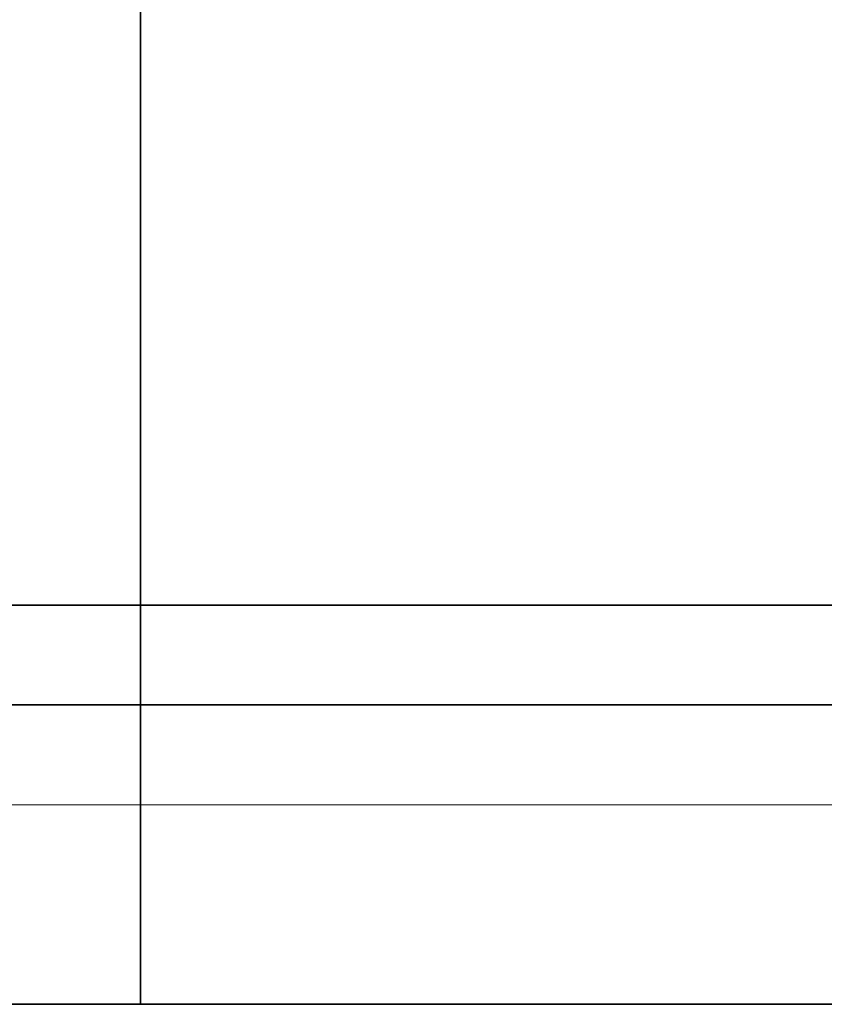
# Model space of a CAD drawing. Units: inches. Extents: x -804 to -121, y 215 to 385.
# Drawn here: x -513 to -512, y 241 to 241 of the extents above; entities that cross this region are included whole.
import ezdxf

# ---------------------------------------------------------------- set-up
doc = ezdxf.new("R2010")
doc.units = ezdxf.units.IN
doc.header["$MEASUREMENT"] = 0
doc.layers.add('P-PIPE', color=3, linetype='Continuous', lineweight=30)

# ---------------------------------------------------------------- blocks, each defined once
blk = doc.blocks.new('Dry Valve Model VXR - 3_ GxG Dry Valve Model VXR _Pretrimmed_-1022419-_3D_')
at = {"layer": 'P-PIPE', "lineweight": 9}
for p, q in [((-4.65755, -4.62109, -0.93867), (-4.64714, -4.62109, -0.95995)), ((-4.6263, -4.62109, -0.93867), (-4.65755, -4.62109, -0.93867)), ((-4.65755, -4.62109, -0.8908), (-4.62109, -4.62109, -0.8908)), ((-4.65755, -4.62109, -0.7525), (-4.65755, -4.62109, -0.8908)), ((-4.48047, -4.62109, -0.7525), (-4.65755, -4.62109, -0.7525)), ((-4.64714, -4.62109, -0.95995), (-4.63151, -4.62109, -0.98122)), ((-4.63151, -4.62109, -0.8642), (-4.63151, -4.62109, -0.7791)), ((-4.60547, -4.62109, -0.84824), (-4.63151, -4.62109, -0.8642)), ((-4.63151, -4.62109, -0.98122), (-4.60547, -4.62109, -0.99718)), ((-4.63151, -4.62109, -0.7791), (-4.48047, -4.62109, -0.7791)), ((-4.61589, -4.62109, -0.95995), (-4.6263, -4.62109, -0.93867)), ((-4.62109, -4.62109, -0.8908), (-4.60026, -4.62109, -0.87484)), ((-4.60026, -4.62109, -0.97059), (-4.61589, -4.62109, -0.95995)), ((-4.57943, -4.62109, -0.84293), (-4.60547, -4.62109, -0.84824)), ((-4.60547, -4.62109, -0.99718), (-4.57943, -4.62109, -1.0025)), ((-4.57943, -4.62109, -0.9759), (-4.60026, -4.62109, -0.97059)), ((-4.60026, -4.62109, -0.87484), (-4.57943, -4.62109, -0.86952)), ((-4.54818, -4.62109, -0.84293), (-4.57943, -4.62109, -0.84293)), ((-4.57943, -4.62109, -1.0025), (-4.54818, -4.62109, -1.0025)), ((-4.54818, -4.62109, -0.9759), (-4.57943, -4.62109, -0.9759)), ((-4.57943, -4.62109, -0.86952), (-4.54818, -4.62109, -0.86952)), ((-4.52214, -4.62109, -0.84824), (-4.54818, -4.62109, -0.84293)), ((-4.54818, -4.62109, -1.0025), (-4.52214, -4.62109, -0.99718)), ((-4.52734, -4.62109, -0.97059), (-4.54818, -4.62109, -0.9759)), ((-4.54818, -4.62109, -0.86952), (-4.52734, -4.62109, -0.87484)), ((-4.51172, -4.62109, -0.95995), (-4.52734, -4.62109, -0.97059)), ((-4.52734, -4.62109, -0.87484), (-4.51172, -4.62109, -0.88548)), ((-4.49609, -4.62109, -0.8642), (-4.52214, -4.62109, -0.84824)), ((-4.52214, -4.62109, -0.99718), (-4.49609, -4.62109, -0.98122)), ((-4.5013, -4.62109, -0.94399), (-4.51172, -4.62109, -0.95995)), ((-4.51172, -4.62109, -0.88548), (-4.5013, -4.62109, -0.90144)), ((-4.49609, -4.62109, -0.92803), (-4.5013, -4.62109, -0.94399)), ((-4.5013, -4.62109, -0.90144), (-4.49609, -4.62109, -0.91739)), ((-4.48047, -4.62109, -0.88548), (-4.49609, -4.62109, -0.8642)), ((-4.49609, -4.62109, -0.98122), (-4.48047, -4.62109, -0.95995)), ((-4.49609, -4.62109, -0.91739), (-4.49609, -4.62109, -0.92803)), ((-4.47005, -4.62109, -0.91207), (-4.48047, -4.62109, -0.88548)), ((-4.48047, -4.62109, -0.95995), (-4.47005, -4.62109, -0.93335)), ((-4.48047, -4.62109, -0.7791), (-4.48047, -4.62109, -0.7525)), ((-4.47005, -4.62109, -0.93335), (-4.47005, -4.62109, -0.91207))]:
    blk.add_line(p, q, dxfattribs=at)
at = {"layer": 'P-PIPE', "lineweight": 9, "extrusion": (0, -1, -1.6083e-15)}
for radius in [1.5, 1.53]:
    blk.add_arc((-5.88672, -0.8775, 4.62109), radius, 10, 75, dxfattribs=at)
at = {"layer": 'P-PIPE'}
mesh = blk.add_polyface(dxfattribs=at)
corners = [(-5.88672, -3.55859, -2.69), (-4.98047, -3.55859, -2.44717), (-4.31705, -3.55859, -1.78375), (-4.07422, -3.55859, -0.8775), (-4.31705, -3.55859, 0.02875), (-4.98047, -3.55859, 0.69217), (-5.88672, -3.55859, 0.935), (-5.88672, -4.68359, 0.935), (-4.98047, -4.68359, 0.69217), (-4.31705, -4.68359, 0.02875), (-4.07422, -4.68359, -0.8775), (-4.31705, -4.68359, -1.78375), (-4.98047, -4.68359, -2.44717), (-5.88672, -4.68359, -2.69), (-5.88672, -4.33989, -2.69), (-5.82401, -4.33281, -2.68891), (-5.76453, -4.31197, -2.68588), (-5.71125, -4.27846, -2.68149), (-5.66679, -4.23398, -2.67661), (-5.6333, -4.1807, -2.6722), (-5.61248, -4.12124, -2.66913), (-5.60542, -4.05859, -2.66804), (-5.61248, -3.99595, -2.66913), (-5.6333, -3.93649, -2.6722), (-5.66679, -3.88321, -2.67661), (-5.71125, -3.83873, -2.68149), (-5.76453, -3.80522, -2.68588), (-5.82401, -3.78437, -2.68891), (-5.88672, -3.77729, -2.69), (-5.43359, -3.55859, -2.56859), (-5.43359, -4.68359, -2.56859), (-5.66016, -3.55859, -2.62929), (-5.66016, -4.68359, -2.62929), (-4.64876, -4.68359, -2.11546), (-4.64876, -3.55859, -2.11546), (-4.64876, -3.55859, 0.36046), (-4.64876, -4.68359, 0.36046), (-4.19563, -3.55859, -0.42438), (-4.19563, -4.68359, -0.42438), (-4.19563, -3.55859, -1.33063), (-4.19563, -4.68359, -1.33063), (-5.26058, -3.55859, 0.76723), (-5.43359, -4.68359, 0.81359), (-5.57365, -3.55859, 0.85111)]
mesh.append_faces([[corners[k] for k in face] for face in [(27, 0, 26), (18, 32, 17), (17, 32, 16), (26, 31, 25), (22, 29, 21), (29, 23, 31)]], dxfattribs={"vtx0": -1, "vtx1": -1})
mesh.append_faces([[corners[k] for k in face] for face in [(29, 30, 21)]], dxfattribs={"vtx0": -1, "vtx1": -1, "vtx2": -1})
mesh.append_faces([[corners[k] for k in face] for face in [(26, 0, 31), (31, 23, 24), (31, 24, 25), (13, 15, 16), (41, 42, 8, 5), (30, 20, 21), (42, 41, 43)]], dxfattribs={"vtx0": -1, "vtx2": -1})
mesh.append_faces([[corners[k] for k in face] for face in [(28, 0, 27)]], dxfattribs={"vtx1": -1})
mesh.append_faces([[corners[k] for k in face] for face in [(32, 13, 16), (18, 19, 32), (19, 20, 30), (22, 23, 29), (30, 32, 19)]], dxfattribs={"vtx1": -1, "vtx2": -1})
mesh.append_faces([[corners[k] for k in face] for face in [(35, 5, 8, 36), (11, 33, 34, 2), (39, 3, 10, 40), (29, 1, 12, 30), (4, 35, 36, 9), (37, 4, 9, 38), (33, 12, 1, 34), (38, 10, 3, 37), (40, 11, 2, 39)]], dxfattribs={"vtx1": -1, "vtx3": -1})
mesh.append_faces([[corners[k] for k in face] for face in [(13, 14, 15)]], dxfattribs={"vtx2": -1})
mesh.append_faces([[corners[k] for k in face] for face in [(43, 6, 7, 42)]], dxfattribs={"vtx3": -1})
mesh = blk.add_polyface(dxfattribs=at)
corners = [(-5.88672, -4.58984, 0.81), (-5.04297, -4.58984, 0.58392), (-4.4253, -4.58984, -0.03375), (-4.19922, -4.58984, -0.8775), (-4.4253, -4.58984, -1.72125), (-5.04297, -4.58984, -2.33892), (-5.88672, -4.58984, -2.565), (-5.88672, -4.05859, -2.565), (-5.04297, -4.05859, -2.33892), (-4.4253, -4.05859, -1.72125), (-4.19922, -4.05859, -0.8775), (-4.4253, -4.05859, -0.03375), (-5.04297, -4.05859, 0.58392), (-5.88672, -4.05859, 0.81), (-5.34957, -4.58984, -2.42107), (-5.46484, -4.05859, -2.45196), (-4.73413, -4.05859, -2.03008), (-4.73413, -4.58984, -2.03008), (-4.31226, -4.58984, -1.29938), (-4.31226, -4.05859, -1.29938), (-4.73413, -4.05859, 0.27508), (-4.73413, -4.58984, 0.27508), (-5.34957, -4.05859, 0.66607), (-5.46484, -4.58984, 0.69696), (-4.31226, -4.58984, -0.45563), (-4.31226, -4.05859, -0.45563)]
mesh.append_faces([[corners[k] for k in face] for face in [(15, 6, 7), (23, 22, 13, 0)]], dxfattribs={"vtx0": -1})
mesh.append_faces([[corners[k] for k in face] for face in [(1, 12, 22, 23), (8, 5, 14)]], dxfattribs={"vtx0": -1, "vtx2": -1})
mesh.append_faces([[corners[k] for k in face] for face in [(15, 8, 14, 6), (24, 3, 10, 25), (17, 5, 8, 16), (3, 18, 19, 10), (16, 9, 4, 17), (9, 19, 18, 4), (21, 2, 11, 20), (20, 12, 1, 21), (25, 11, 2, 24)]], dxfattribs={"vtx1": -1, "vtx3": -1})
mesh = blk.add_polyface(dxfattribs=at)
corners = [(-5.88672, -4.68359, -2.565), (-5.04297, -4.68359, -2.33892), (-4.4253, -4.68359, -1.72125), (-4.19922, -4.68359, -0.8775), (-4.4253, -4.68359, -0.03375), (-5.04297, -4.68359, 0.58392), (-5.88672, -4.68359, 0.81), (-5.88672, -4.55859, 0.81), (-5.04297, -4.55859, 0.58392), (-4.4253, -4.55859, -0.03375), (-4.19922, -4.55859, -0.8775), (-4.4253, -4.55859, -1.72125), (-5.04297, -4.55859, -2.33892), (-5.88672, -4.55859, -2.565), (-5.34957, -4.68359, -2.42107), (-5.46484, -4.55859, -2.45196), (-4.73413, -4.55859, -2.03008), (-4.73413, -4.68359, -2.03008), (-4.31226, -4.68359, -1.29938), (-4.31226, -4.55859, -1.29938), (-4.73413, -4.55859, 0.27508), (-4.73413, -4.68359, 0.27508), (-5.34957, -4.55859, 0.66607), (-5.46484, -4.68359, 0.69696), (-4.31226, -4.68359, -0.45563), (-4.31226, -4.55859, -0.45563)]
mesh.append_faces([[corners[k] for k in face] for face in [(14, 12, 15, 0), (10, 3, 24, 25), (12, 1, 17, 16), (16, 17, 2, 11), (9, 4, 21, 20), (5, 8, 20, 21), (4, 9, 25, 24), (11, 2, 18)]], dxfattribs={"vtx0": -1, "vtx2": -1})
mesh.append_faces([[corners[k] for k in face] for face in [(13, 0, 15), (7, 22, 23, 6)]], dxfattribs={"vtx1": -1})
mesh.append_faces([[corners[k] for k in face] for face in [(10, 19, 3), (14, 1, 12)]], dxfattribs={"vtx1": -1, "vtx2": -1})
mesh.append_faces([[corners[k] for k in face] for face in [(19, 11, 18, 3), (22, 8, 5, 23)]], dxfattribs={"vtx1": -1, "vtx3": -1})
mesh = blk.add_polyface(dxfattribs=at)
corners = [(-5.88672, -4.55859, -2.565), (-5.04297, -4.55859, -2.33892), (-4.4253, -4.55859, -1.72125), (-4.19922, -4.55859, -0.8775), (-4.4253, -4.55859, -0.03375), (-5.04297, -4.55859, 0.58392), (-5.88672, -4.55859, 0.81), (-5.88672, -4.55859, -0.8775)]
mesh.append_faces([[corners[k] for k in face] for face in [(7, 4, 5, 6)]], dxfattribs={"vtx0": -1})
mesh.append_faces([[corners[k] for k in face] for face in [(7, 2, 3, 4)]], dxfattribs={"vtx0": -1, "vtx3": -1})
mesh.append_faces([[corners[k] for k in face] for face in [(1, 2, 7, 0)]], dxfattribs={"vtx1": -1})
mesh = blk.add_polyface(dxfattribs=at)
corners = [(-5.88672, -4.58984, -0.8775), (-5.88672, -4.58984, -2.565), (-5.04297, -4.58984, -2.33892), (-4.4253, -4.58984, -1.72125), (-4.19922, -4.58984, -0.8775), (-4.4253, -4.58984, -0.03375), (-5.04297, -4.58984, 0.58392), (-5.88672, -4.58984, 0.81)]
mesh.append_faces([[corners[k] for k in face] for face in [(0, 5, 6, 7)]], dxfattribs={"vtx0": -1})
mesh.append_faces([[corners[k] for k in face] for face in [(0, 3, 4, 5)]], dxfattribs={"vtx0": -1, "vtx3": -1})
mesh.append_faces([[corners[k] for k in face] for face in [(2, 3, 0, 1)]], dxfattribs={"vtx1": -1})
mesh = blk.add_polyface(dxfattribs=at)
corners = [(-5.88672, -4.68359, -2.69), (-4.98047, -4.68359, -2.44717), (-4.31705, -4.68359, -1.78375), (-4.07422, -4.68359, -0.8775), (-4.31705, -4.68359, 0.02875), (-4.98047, -4.68359, 0.69217), (-5.88672, -4.68359, 0.935), (-5.88672, -4.68359, 0.81), (-5.04297, -4.68359, 0.58392), (-4.4253, -4.68359, -0.03375), (-4.19922, -4.68359, -0.8775), (-4.4253, -4.68359, -1.72125), (-5.04297, -4.68359, -2.33892), (-5.88672, -4.68359, -2.565)]
mesh.append_faces([[corners[k] for k in face] for face in [(3, 10, 11, 2), (2, 11, 12, 1)]], dxfattribs={"vtx0": -1, "vtx2": -1})
mesh.append_faces([[corners[k] for k in face] for face in [(7, 8, 5, 6)]], dxfattribs={"vtx1": -1})
mesh.append_faces([[corners[k] for k in face] for face in [(3, 4, 9, 10), (8, 9, 4, 5)]], dxfattribs={"vtx1": -1, "vtx3": -1})
mesh.append_faces([[corners[k] for k in face] for face in [(13, 0, 1, 12)]], dxfattribs={"vtx2": -1})

msp = doc.modelspace()

# ---------------------------------------------------------------- block references
at = {"layer": 'P-PIPE'}
msp.add_blockref('Dry Valve Model VXR - 3_ GxG Dry Valve Model VXR _Pretrimmed_-1022419-_3D_', (-508.0512, 245.22369), dxfattribs=at)

doc.saveas('drawing.dxf')
